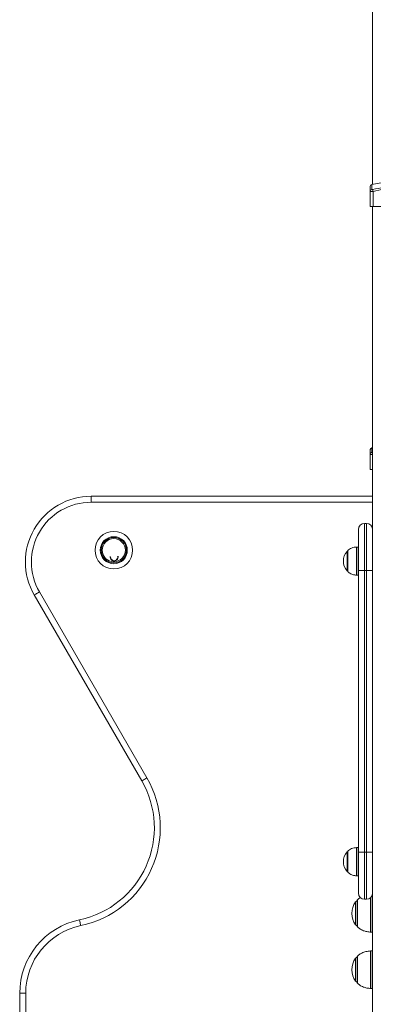
# Model space of a CAD drawing. Units: millimetres. Extents: x 15 to 297, y 0 to 206.
# Drawn here: x 68 to 73, y 166 to 180 of the extents above; entities that cross this region are included whole.
import ezdxf

# ---------------------------------------------------------------- set-up
doc = ezdxf.new("R2010")
doc.units = ezdxf.units.MM

msp = doc.modelspace()

# ---------------------------------------------------------------- linework, layer by layer
at = {"color": 7, "linetype": 'Continuous', "lineweight": 15}
for p, q in [((72.67666, 182.24705), (72.67666, 178.0242)), ((72.64333, 177.71077), (72.64333, 177.92575)), ((72.68333, 177.9257), (72.68333, 177.71077)), ((72.68333, 177.71077), (72.64333, 177.71077)), ((72.67666, 177.71077), (72.67666, 149.9621)), ((73.87, 177.71077), (72.68333, 177.71077)), ((72.67666, 174.28651), (72.66785, 174.28594)), ((72.64333, 173.97744), (72.64333, 174.19236)), ((72.67666, 173.97744), (72.64333, 173.97744)), ((68.69, 173.59744), (72.67666, 173.59744)), ((68.69, 173.51277), (68.69, 173.59744)), ((72.56133, 173.21077), (72.56133, 172.5441)), ((72.56133, 173.21077), (72.592, 173.21077)), ((72.592, 172.5441), (72.592, 173.21077)), ((72.47666, 172.5441), (72.47666, 173.1261)), ((68.95844, 172.73405), (68.95893, 172.74203)), ((72.32565, 172.81744), (72.31955, 172.81744)), ((72.32565, 172.8241), (72.32565, 172.53077)), ((72.47666, 172.87744), (72.45248, 172.87744)), ((68.96493, 172.73166), (68.96496, 172.73886)), ((72.31955, 172.53744), (72.32565, 172.53744)), ((72.45248, 172.47744), (72.47666, 172.47744)), ((72.47666, 168.5441), (72.47666, 172.5441)), ((72.56133, 172.5441), (72.47666, 172.5441)), ((72.56133, 172.5441), (72.56133, 168.5441)), ((72.592, 172.5441), (72.56133, 172.5441)), ((72.592, 168.5441), (72.592, 172.5441)), ((72.67666, 172.5441), (72.592, 172.5441)), ((69.40571, 169.55779), (67.88171, 172.19744)), ((67.95503, 172.23977), (69.47903, 169.60012)), ((72.32565, 168.55077), (72.31955, 168.55077)), ((72.32565, 168.55744), (72.32565, 168.2641)), ((72.47666, 168.61077), (72.45248, 168.61077)), ((72.56133, 168.5441), (72.47666, 168.5441)), ((72.47666, 167.9621), (72.47666, 168.5441)), ((72.56133, 168.5441), (72.56133, 167.87744)), ((72.56133, 168.5441), (72.592, 168.5441)), ((72.592, 167.87744), (72.592, 168.5441)), ((72.67666, 168.5441), (72.592, 168.5441)), ((72.31955, 168.27077), (72.32565, 168.27077)), ((72.45248, 168.21077), (72.47666, 168.21077)), ((72.45891, 167.8641), (72.45891, 167.49077)), ((72.592, 167.87744), (72.56133, 167.87744)), ((72.67666, 167.9441), (72.67473, 167.9441)), ((72.65216, 167.41077), (72.67666, 167.41077)), ((72.45891, 167.0641), (72.45891, 166.69077)), ((72.67666, 167.1441), (72.65216, 167.1441)), ((72.65216, 166.61077), (72.67666, 166.61077)), ((67.67666, 166.09416), (67.67666, 166.54216)), ((67.76133, 166.54216), (67.67666, 166.54216))]:
    msp.add_line(p, q, dxfattribs=at)
at = {"color": 8, "linetype": 'Continuous', "lineweight": 15}
for p, q in [((72.67666, 173.51277), (68.69, 173.51277)), ((72.31451, 172.80369), (72.31451, 172.81513)), ((72.31451, 172.53974), (72.31451, 172.80369)), ((72.31955, 172.81744), (72.31955, 172.8058)), ((72.31955, 172.8058), (72.31955, 172.53744)), ((72.32769, 172.8289), (72.32769, 172.52597)), ((72.44745, 172.47763), (72.44745, 172.87725)), ((72.45248, 172.87744), (72.45248, 172.47744)), ((72.31451, 168.53702), (72.31451, 168.54847)), ((72.31955, 168.55077), (72.31955, 168.53914)), ((72.32769, 168.56223), (72.32769, 168.2593)), ((72.44745, 168.21096), (72.44745, 168.61058)), ((72.45248, 168.61077), (72.45248, 168.21077)), ((72.31451, 168.27307), (72.31451, 168.53702)), ((72.31955, 168.53914), (72.31955, 168.27077)), ((72.46091, 167.86886), (72.46091, 167.48601)), ((72.64766, 167.41092), (72.64766, 167.89831)), ((72.65216, 167.90253), (72.65216, 167.41077)), ((72.4369, 167.51374), (72.4369, 167.84113)), ((72.4369, 166.71374), (72.4369, 167.04113)), ((72.46091, 167.06886), (72.46091, 166.68601)), ((72.64766, 166.61092), (72.64766, 167.14395)), ((72.65216, 167.1441), (72.65216, 166.61077)), ((67.76133, 166.54216), (67.76133, 166.12268))]:
    msp.add_line(p, q, dxfattribs=at)
at = {"color": 7, "linetype": 'Continuous', "lineweight": 15, "flags": 128}
for points in [[(72.67734, 177.95093), (72.67766, 177.94957), (72.67814, 177.94755), (72.67877, 177.94492), (72.67952, 177.94176), (72.68037, 177.93815), (72.68131, 177.9342), (72.68231, 177.93001), (72.68333, 177.9257)], [(67.95503, 172.23977), (67.94073, 172.23151), (67.92697, 172.22357), (67.91429, 172.21625), (67.90318, 172.20983), (67.89406, 172.20457), (67.88729, 172.20066), (67.88312, 172.19825), (67.88171, 172.19744)], [(69.47903, 169.60012), (69.46473, 169.59186), (69.45097, 169.58392), (69.43829, 169.5766), (69.42718, 169.57019), (69.41806, 169.56492), (69.41129, 169.56101), (69.40712, 169.5586), (69.40571, 169.55779)], [(68.54189, 167.50328), (68.5385, 167.51945), (68.53524, 167.53499), (68.53224, 167.54932), (68.52961, 167.56187), (68.52745, 167.57218), (68.52584, 167.57984), (68.52485, 167.58455), (68.52452, 167.58615)]]:
    msp.add_lwpolyline(points, dxfattribs=at)
at = {"color": 7, "linetype": 'Continuous', "lineweight": 15}
for radius in [0.26652, 0.19143, 0.18, 0.1637]:
    msp.add_circle((69.01, 172.8321), radius, dxfattribs=at)
for centre, radius, start, end in [((72.67, 177.99642), 0.02667, 102.884068, 180), ((72.66942, 177.92549), 0.02609, 102.271297, 179.414982), ((72.67, 174.25955), 0.02667, 94.607991, 180), ((72.66943, 174.19211), 0.0261, 102.512539, 179.442161), ((68.69, 172.6641), 0.93333, 90, 210), ((68.69, 172.6641), 0.84867, 90, 210), ((72.56133, 173.1261), 0.08467, 90, 180), ((72.592, 173.1261), 0.08467, 0, 90), ((69.01177, 172.73478), 0.05333, 180.784248, 9.891927), ((69.01816, 172.73503), 0.05333, 183.617828, 13.735714), ((72.47361, 172.67744), 0.21042, 139.126078, 220.873922), ((72.31955, 172.81077), 0.00667, 90, 139.126078), ((72.33232, 172.8241), 0.00667, 133.962484, 180), ((72.45248, 172.81077), 0.06667, 90, 94.320289), ((72.31955, 172.5441), 0.00667, 220.873922, 270), ((72.33232, 172.53077), 0.00667, 180, 226.037516), ((72.45248, 172.5441), 0.06667, 265.679711, 270), ((68.25101, 168.89112), 1.33333, 281.837408, 30), ((68.25101, 168.89112), 1.418, 281.837408, 30), ((72.47361, 168.41077), 0.21042, 139.126078, 220.873922), ((72.31955, 168.5441), 0.00667, 90, 139.126078), ((72.33232, 168.55744), 0.00667, 133.962484, 180), ((72.45248, 168.5441), 0.06667, 90, 94.320289), ((72.31955, 168.27744), 0.00667, 220.873922, 270), ((72.33232, 168.2641), 0.00667, 180, 226.037516), ((72.45248, 168.27744), 0.06667, 265.679711, 270), ((72.46913, 167.81744), 0.04, 104.792943, 143.673658), ((72.46558, 167.8641), 0.00667, 134.421713, 180), ((72.56133, 167.9621), 0.08467, 180, 270), ((72.592, 167.9621), 0.08467, 270, 0), ((72.65953, 167.67744), 0.27633, 143.673658, 216.326342), ((68.74333, 166.54216), 1.06667, 101.837408, 180), ((68.74333, 166.54216), 0.982, 101.837408, 180), ((72.46913, 167.53744), 0.04, 216.326342, 255.207057), ((72.46558, 167.49077), 0.00667, 180, 225.578287), ((72.65216, 167.47744), 0.06667, 266.13792, 270), ((72.65953, 166.87744), 0.27633, 143.673658, 216.326342), ((72.46913, 167.01744), 0.04, 104.792943, 143.673658), ((72.46558, 167.0641), 0.00667, 134.421713, 180), ((72.65216, 167.07744), 0.06667, 90, 93.86208), ((72.46913, 166.73744), 0.04, 216.326342, 255.207057), ((72.46558, 166.69077), 0.00667, 180, 225.578287), ((72.65216, 166.67744), 0.06667, 266.13792, 270)]:
    msp.add_arc(centre, radius, start, end, dxfattribs=at)
for points, knots in [([(73.13181, 178.0471), (73.12267, 178.04735), (73.07729, 178.04863), (72.99496, 178.05126), (72.88395, 178.05047), (72.77275, 178.04353), (72.69989, 178.02909), (72.66413, 178.022)], [0, 0, 0, 0, 0.05836793, 0.28995172, 0.52606274, 0.7674363, 1, 1, 1, 1]), ([(72.64333, 177.92575), (72.64333, 177.93851), (72.64333, 177.96624), (72.64333, 177.99118), (72.64333, 177.99467), (72.64333, 177.99642)], [0, 0, 0, 0, 0.29875663, 0.649380793, 1, 1, 1, 1]), ([(72.64333, 177.92575), (72.64345, 177.92558), (72.64378, 177.92508), (72.64746, 177.92454), (72.65536, 177.92432), (72.66661, 177.9246), (72.67661, 177.92518), (72.68228, 177.92562), (72.68333, 177.9257)], [0, 0, 0, 0, 0.10968111, 0.31149321, 0.51583966, 0.72777679, 0.94931805, 1, 1, 1, 1]), ([(72.67734, 177.95093), (72.67699, 177.95084), (72.67509, 177.95041), (72.67173, 177.94982), (72.66792, 177.94953), (72.66525, 177.94975), (72.66402, 177.95031), (72.66391, 177.9508), (72.66387, 177.95098)], [0, 0, 0, 0, 0.0514107, 0.27381767, 0.48418732, 0.6869533, 0.88883721, 1, 1, 1, 1]), ([(72.67734, 177.95093), (72.7312, 177.96267), (72.83274, 177.98481), (72.98423, 178.00518), (73.13022, 178.01698), (73.27697, 178.02071), (73.42403, 178.01695), (73.57093, 178.00499), (73.7221, 177.98453), (73.82303, 177.96249), (73.87599, 177.95093)], [0, 0, 0, 0, 0.13672185, 0.2577717, 0.37892774, 0.49999994, 0.62183346, 0.74375249, 0.86556308, 1, 1, 1, 1]), ([(73.87, 177.9257), (73.81759, 177.93709), (73.71768, 177.9588), (73.56801, 177.97879), (73.42256, 177.99045), (73.27697, 177.99409), (73.13168, 177.99048), (72.98713, 177.97897), (72.83715, 177.95908), (72.73663, 177.93726), (72.68333, 177.9257)], [0, 0, 0, 0, 0.13437229, 0.2562031, 0.37814223, 0.50000026, 0.6210972, 0.74227379, 0.86334431, 1, 1, 1, 1]), ([(72.64333, 174.19236), (72.64333, 174.20376), (72.64333, 174.22549), (72.64333, 174.24537), (72.64333, 174.25744), (72.64333, 174.25885), (72.64333, 174.25955)], [0, 0, 0, 0, 0.26874352, 0.51240644, 0.75628325, 1, 1, 1, 1]), ([(72.67723, 174.21765), (72.67689, 174.21756), (72.675, 174.21712), (72.67164, 174.21651), (72.66782, 174.2162), (72.66515, 174.2164), (72.66392, 174.21693), (72.66382, 174.21742), (72.66378, 174.21759)], [0, 0, 0, 0, 0.05037415, 0.27338355, 0.48430097, 0.68723213, 0.88918684, 1, 1, 1, 1]), ([(72.45, 172.87744), (72.43838, 172.8765), (72.41384, 172.87454), (72.37872, 172.86457), (72.34905, 172.84853), (72.33455, 172.83421), (72.32838, 172.82811)], [0, 0, 0, 0, 0.25923493, 0.54759288, 0.80742649, 1, 1, 1, 1]), ([(72.32796, 172.52682), (72.33279, 172.52197), (72.34488, 172.50986), (72.3675, 172.49608), (72.39465, 172.4852), (72.42219, 172.47964), (72.44098, 172.47815), (72.45, 172.47744)], [0, 0, 0, 0, 0.15166502, 0.37929061, 0.58152794, 0.79916379, 1, 1, 1, 1]), ([(72.45, 168.61077), (72.43838, 168.60984), (72.41384, 168.60787), (72.37872, 168.5979), (72.34905, 168.58186), (72.33455, 168.56754), (72.32838, 168.56145)], [0, 0, 0, 0, 0.25923536, 0.54759179, 0.80742841, 1, 1, 1, 1]), ([(72.32796, 168.26015), (72.33279, 168.25531), (72.34488, 168.24319), (72.3675, 168.22941), (72.39465, 168.21853), (72.42219, 168.21297), (72.44098, 168.21148), (72.45, 168.21077)], [0, 0, 0, 0, 0.15166329, 0.3792893, 0.58152593, 0.79916341, 1, 1, 1, 1]), ([(72.5034, 167.90066), (72.49668, 167.89689), (72.48104, 167.88813), (72.46851, 167.87526), (72.46137, 167.86792)], [0, 0, 0, 0, 0.42991059, 1, 1, 1, 1]), ([(72.46185, 167.48708), (72.47219, 167.47719), (72.49706, 167.45343), (72.54394, 167.43124), (72.59689, 167.41586), (72.63182, 167.41251), (72.65, 167.41077)], [0, 0, 0, 0, 0.205718361, 0.494463663, 0.736951551, 1, 1, 1, 1]), ([(72.65, 167.1441), (72.62713, 167.14172), (72.58353, 167.13718), (72.5275, 167.1167), (72.48696, 167.09313), (72.46863, 167.07507), (72.46137, 167.06792)], [0, 0, 0, 0, 0.33032394, 0.63001875, 0.85329538, 1, 1, 1, 1]), ([(72.46185, 166.68708), (72.47219, 166.67719), (72.49706, 166.65343), (72.54394, 166.63124), (72.59689, 166.61586), (72.63182, 166.61251), (72.65, 166.61077)], [0, 0, 0, 0, 0.205718361, 0.494463663, 0.736951551, 1, 1, 1, 1])]:
    msp.add_open_spline(points, degree=3, knots=knots, dxfattribs=at)
at = {"color": 8, "linetype": 'Continuous', "lineweight": 15}
for points, knots in [([(72.66406, 178.02242), (72.66406, 178.02242), (72.66406, 178.02827), (72.66404, 178.01361), (72.66398, 177.99269), (72.66391, 177.96411), (72.66387, 177.95098)], [0, 0, 0, 0, 0.00003164, 0.34943294, 0.70125246, 1, 1, 1, 1]), ([(72.66784, 174.28613), (72.66771, 174.2854), (72.66743, 174.28395), (72.66595, 174.27157), (72.66438, 174.25122), (72.66398, 174.22916), (72.66378, 174.21759)], [0, 0, 0, 0, 0.24366234, 0.48750237, 0.73112532, 1, 1, 1, 1]), ([(72.64333, 174.19236), (72.64345, 174.19219), (72.64378, 174.19171), (72.64746, 174.19118), (72.65538, 174.191), (72.66554, 174.19124), (72.6733, 174.19174), (72.67666, 174.19196)], [0, 0, 0, 0, 0.12282599, 0.34920578, 0.57873118, 0.81701567, 1, 1, 1, 1])]:
    msp.add_open_spline(points, degree=3, knots=knots, dxfattribs=at)

doc.saveas('drawing.dxf')
